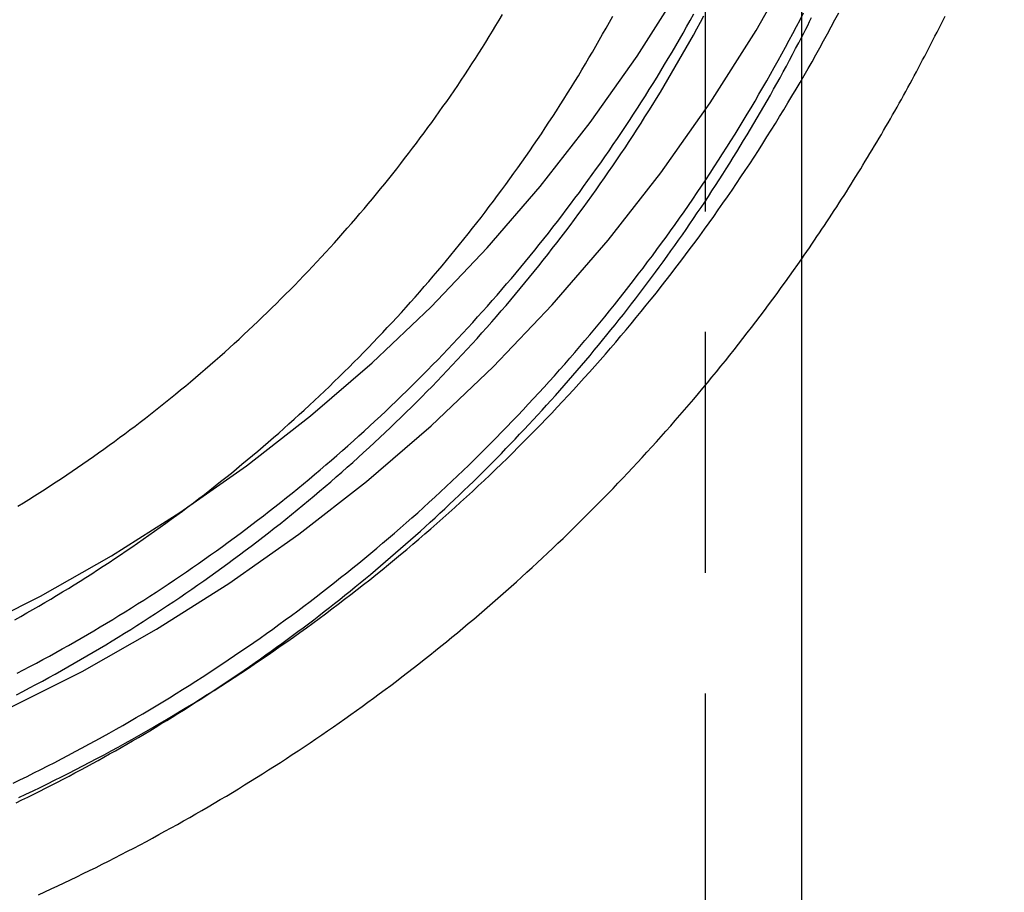
# Model space of a CAD drawing. Extents: x 316 to 499, y 74 to 261.
# Drawn here: x 487 to 498, y 223 to 232 of the extents above; entities that cross this region are included whole.
import ezdxf

# ---------------------------------------------------------------- set-up
doc = ezdxf.new("R2010")
doc.units = 0
doc.header["$LTSCALE"] = 10
doc.linetypes.add('VERDECKT', pattern=[0.375, 0.25, -0.125])
doc.layers.get('0').update_dxf_attribs({"linetype": 'CONTINUOUS'})
doc.layers.add('STEMPEL', color=3, linetype='CONTINUOUS')

# ---------------------------------------------------------------- blocks, each defined once
blk = doc.blocks.new('A$C7F127A49')
at = {"color": 1, "linetype": 'VERDECKT', "extrusion": (-2e-16, 1, -2e-16)}
blk.add_line((-152.4022, -9.5106), (-152.4022, 40.4209), dxfattribs=at)
at = {"extrusion": (-2e-16, 1, -2e-16)}
blk.add_line((-151.4022, -9.5106), (-151.4022, 40.4209), dxfattribs=at)
at = {"color": 1, "linetype": 'VERDECKT'}
for points in [[(-159.663, 26.5685, 0), (-158.869, 26.9674, 0), (-158.096, 27.4048, 0), (-157.346, 27.8794, 0), (-156.619, 28.3903, 0), (-155.919, 28.9362, 0), (-155.246, 29.5157, 0), (-154.603, 30.1275, 0), (-153.99, 30.7701, 0), (-153.41, 31.4419, 0), (-152.863, 32.1413, 0), (-152.351, 32.8667, 0), (-151.876, 33.6163, 0), (-151.438, 34.3883, 0), (-151.039, 35.1808, 0), (-150.679, 35.9919, 0), (-150.359, 36.8197, 0), (-150.08, 37.6622, 0), (-149.843, 38.5173, 0), (-149.649, 39.383, 0), (-149.497, 40.2572, 0), (-149.388, 41.1377, 0), (-149.323, 42.0226, 0), (-149.301, 42.9095, 0)], [(-160.053, 27.371, 0), (-159.299, 27.7498, 0), (-158.565, 28.165, 0), (-157.853, 28.6158, 0), (-157.163, 29.1009, 0), (-156.498, 29.6192, 0), (-155.859, 30.1695, 0), (-155.248, 30.7505, 0), (-154.666, 31.3607, 0), (-154.115, 31.9986, 0), (-153.596, 32.6628, 0), (-153.11, 33.3517, 0), (-152.659, 34.0634, 0), (-152.243, 34.7965, 0), (-151.864, 35.5491, 0), (-151.522, 36.3193, 0), (-151.218, 37.1053, 0), (-150.954, 37.9053, 0), (-150.729, 38.7173, 0), (-150.544, 39.5394, 0), (-150.399, 40.3695, 0), (-150.296, 41.2057, 0), (-150.234, 42.0459, 0), (-150.213, 42.8881, 0)]]:
    blk.add_polyline3d(points, dxfattribs=at)
at = {"color": 1}
for points in [[(-159.526, 25.6577, 0), (-159.452, 25.6931, 0), (-159.377, 25.7287, 0), (-159.303, 25.7648, 0), (-159.228, 25.8011, 0), (-159.154, 25.8378, 0), (-159.081, 25.8748, 0), (-159.007, 25.9121, 0), (-158.933, 25.9498, 0), (-158.86, 25.9877, 0), (-158.787, 26.026, 0), (-158.714, 26.0647, 0), (-158.641, 26.1036, 0), (-158.568, 26.1429, 0), (-158.496, 26.1825, 0), (-158.423, 26.2225, 0), (-158.351, 26.2627, 0), (-158.279, 26.3033, 0), (-158.207, 26.3442, 0), (-158.136, 26.3854, 0), (-158.064, 26.4269, 0), (-157.993, 26.4688, 0), (-157.922, 26.5109, 0), (-157.851, 26.5534, 0), (-157.781, 26.5962, 0), (-157.71, 26.6393, 0), (-157.64, 26.6827, 0), (-157.57, 26.7265, 0), (-157.5, 26.7705, 0), (-157.43, 26.8149, 0), (-157.361, 26.8596, 0), (-157.291, 26.9045, 0), (-157.222, 26.9498, 0), (-157.153, 26.9954, 0), (-157.085, 27.0413, 0), (-157.016, 27.0875, 0), (-156.948, 27.134, 0), (-156.88, 27.1809, 0), (-156.812, 27.228, 0), (-156.744, 27.2754, 0), (-156.677, 27.3232, 0), (-156.609, 27.3712, 0), (-156.542, 27.4195, 0), (-156.476, 27.4681, 0), (-156.409, 27.5171, 0), (-156.343, 27.5663, 0), (-156.276, 27.6158, 0), (-156.211, 27.6657, 0), (-156.145, 27.7158, 0), (-156.079, 27.7662, 0), (-156.014, 27.8169, 0), (-155.949, 27.8679, 0), (-155.884, 27.9192, 0), (-155.82, 27.9708, 0), (-155.755, 28.0227, 0), (-155.691, 28.0749, 0), (-155.627, 28.1273, 0), (-155.564, 28.1801, 0), (-155.5, 28.2331, 0), (-155.437, 28.2864, 0), (-155.374, 28.34, 0), (-155.312, 28.3939, 0), (-155.249, 28.448, 0), (-155.187, 28.5025, 0), (-155.125, 28.5572, 0), (-155.063, 28.6122, 0), (-155.002, 28.6674, 0), (-154.941, 28.723, 0), (-154.88, 28.7788, 0), (-154.819, 28.8349, 0), (-154.759, 28.8913, 0), (-154.698, 28.9479, 0), (-154.638, 29.0048, 0), (-154.579, 29.0619, 0), (-154.519, 29.1194, 0), (-154.46, 29.1771, 0), (-154.401, 29.235, 0), (-154.343, 29.2933, 0), (-154.284, 29.3517, 0), (-154.226, 29.4105, 0), (-154.168, 29.4695, 0), (-154.11, 29.5287, 0), (-154.053, 29.5883, 0), (-153.996, 29.648, 0), (-153.939, 29.7081, 0), (-153.883, 29.7683, 0), (-153.826, 29.8289, 0), (-153.77, 29.8896, 0), (-153.715, 29.9507, 0), (-153.659, 30.012, 0), (-153.604, 30.0735, 0), (-153.549, 30.1353, 0), (-153.494, 30.1973, 0), (-153.44, 30.2595, 0), (-153.386, 30.322, 0), (-153.332, 30.3848, 0), (-153.278, 30.4477, 0), (-153.225, 30.511, 0), (-153.172, 30.5744, 0), (-153.119, 30.6381, 0), (-153.067, 30.702, 0), (-153.015, 30.7662, 0), (-152.963, 30.8306, 0), (-152.911, 30.8952, 0), (-152.86, 30.9601, 0), (-152.809, 31.0251, 0), (-152.758, 31.0905, 0), (-152.708, 31.156, 0), (-152.658, 31.2217, 0), (-152.608, 31.2877, 0), (-152.559, 31.3539, 0), (-152.509, 31.4204, 0), (-152.46, 31.487, 0), (-152.412, 31.5539, 0), (-152.364, 31.621, 0), (-152.315, 31.6883, 0), (-152.268, 31.7558, 0), (-152.22, 31.8235, 0), (-152.173, 31.8915, 0), (-152.126, 31.9596, 0), (-152.08, 32.028, 0), (-152.034, 32.0966, 0), (-151.988, 32.1653, 0), (-151.942, 32.2343, 0), (-151.897, 32.3035, 0), (-151.852, 32.3729, 0), (-151.807, 32.4425, 0), (-151.763, 32.5123, 0), (-151.719, 32.5823, 0), (-151.675, 32.6525, 0), (-151.632, 32.7229, 0), (-151.589, 32.7935, 0), (-151.546, 32.8643, 0), (-151.504, 32.9353, 0), (-151.462, 33.0064, 0), (-151.42, 33.0778, 0), (-151.378, 33.1493, 0), (-151.337, 33.221, 0), (-151.296, 33.293, 0), (-151.256, 33.365, 0), (-151.216, 33.4373, 0), (-151.176, 33.5098, 0), (-151.136, 33.5824, 0), (-151.097, 33.6552, 0), (-151.058, 33.7282, 0), (-151.019, 33.8013, 0)], [(-159.585, 25.8086, 0), (-159.513, 25.8436, 0), (-159.44, 25.879, 0), (-159.368, 25.9147, 0), (-159.296, 25.9507, 0), (-159.225, 25.9871, 0), (-159.153, 26.0238, 0), (-159.082, 26.0607, 0), (-159.01, 26.098, 0), (-158.939, 26.1356, 0), (-158.868, 26.1736, 0), (-158.798, 26.2118, 0), (-158.727, 26.2504, 0), (-158.657, 26.2892, 0), (-158.586, 26.3284, 0), (-158.516, 26.3679, 0), (-158.446, 26.4077, 0), (-158.377, 26.4478, 0), (-158.307, 26.4882, 0), (-158.238, 26.529, 0), (-158.169, 26.57, 0), (-158.1, 26.6113, 0), (-158.031, 26.653, 0), (-157.962, 26.6949, 0), (-157.894, 26.7372, 0), (-157.826, 26.7798, 0), (-157.758, 26.8226, 0), (-157.69, 26.8658, 0), (-157.622, 26.9093, 0), (-157.555, 26.953, 0), (-157.487, 26.9971, 0), (-157.42, 27.0415, 0), (-157.354, 27.0862, 0), (-157.287, 27.1311, 0), (-157.22, 27.1764, 0), (-157.154, 27.2219, 0), (-157.088, 27.2678, 0), (-157.022, 27.3139, 0), (-156.957, 27.3604, 0), (-156.891, 27.4071, 0), (-156.826, 27.4541, 0), (-156.761, 27.5014, 0), (-156.696, 27.5491, 0), (-156.632, 27.597, 0), (-156.567, 27.6451, 0), (-156.503, 27.6936, 0), (-156.439, 27.7424, 0), (-156.376, 27.7914, 0), (-156.312, 27.8407, 0), (-156.249, 27.8904, 0), (-156.186, 27.9403, 0), (-156.123, 27.9905, 0), (-156.06, 28.0409, 0), (-155.998, 28.0917, 0), (-155.936, 28.1427, 0), (-155.874, 28.194, 0), (-155.812, 28.2456, 0), (-155.751, 28.2974, 0), (-155.69, 28.3495, 0), (-155.629, 28.4019, 0), (-155.568, 28.4546, 0), (-155.508, 28.5076, 0), (-155.447, 28.5608, 0), (-155.387, 28.6143, 0), (-155.328, 28.668, 0), (-155.268, 28.722, 0), (-155.209, 28.7763, 0), (-155.15, 28.8308, 0), (-155.091, 28.8857, 0), (-155.032, 28.9407, 0), (-154.974, 28.996, 0), (-154.916, 29.0516, 0), (-154.858, 29.1075, 0), (-154.801, 29.1636, 0), (-154.743, 29.2199, 0), (-154.686, 29.2765, 0), (-154.63, 29.3334, 0), (-154.573, 29.3905, 0), (-154.517, 29.4479, 0), (-154.461, 29.5055, 0), (-154.405, 29.5634, 0), (-154.349, 29.6215, 0), (-154.294, 29.6798, 0), (-154.239, 29.7384, 0), (-154.185, 29.7973, 0), (-154.13, 29.8564, 0), (-154.076, 29.9157, 0), (-154.022, 29.9752, 0), (-153.968, 30.0351, 0), (-153.915, 30.0951, 0), (-153.862, 30.1554, 0), (-153.809, 30.2159, 0), (-153.756, 30.2766, 0), (-153.704, 30.3376, 0), (-153.652, 30.3988, 0), (-153.6, 30.4603, 0), (-153.549, 30.522, 0), (-153.497, 30.5839, 0), (-153.446, 30.646, 0), (-153.396, 30.7083, 0), (-153.345, 30.7709, 0), (-153.295, 30.8337, 0), (-153.245, 30.8967, 0), (-153.196, 30.96, 0), (-153.147, 31.0235, 0), (-153.098, 31.0871, 0), (-153.049, 31.151, 0), (-153.001, 31.2152, 0), (-152.952, 31.2795, 0), (-152.905, 31.344, 0), (-152.857, 31.4088, 0), (-152.81, 31.4738, 0), (-152.763, 31.539, 0), (-152.716, 31.6044, 0), (-152.67, 31.67, 0), (-152.624, 31.7358, 0), (-152.578, 31.8018, 0), (-152.532, 31.868, 0), (-152.487, 31.9344, 0), (-152.442, 32.001, 0), (-152.398, 32.0679, 0), (-152.354, 32.1349, 0), (-152.31, 32.2021, 0), (-152.266, 32.2695, 0), (-152.223, 32.3371, 0), (-152.179, 32.4049, 0), (-152.137, 32.4729, 0), (-152.094, 32.5411, 0), (-152.052, 32.6095, 0), (-152.01, 32.6781, 0), (-151.969, 32.7468, 0), (-151.928, 32.8158, 0), (-151.887, 32.8849, 0), (-151.846, 32.9542, 0), (-151.806, 33.0237, 0), (-151.766, 33.0933, 0), (-151.726, 33.1632, 0), (-151.687, 33.2332, 0), (-151.648, 33.3034, 0), (-151.609, 33.3737, 0), (-151.571, 33.4443, 0), (-151.533, 33.515, 0), (-151.495, 33.5858, 0), (-151.457, 33.6569, 0), (-151.42, 33.7281, 0), (-151.383, 33.7995, 0)], [(-159.543, 26.9478, 0), (-159.476, 26.983, 0), (-159.409, 27.0185, 0), (-159.342, 27.0543, 0), (-159.275, 27.0905, 0), (-159.208, 27.1269, 0), (-159.142, 27.1636, 0), (-159.075, 27.2006, 0), (-159.009, 27.2379, 0), (-158.943, 27.2755, 0), (-158.877, 27.3134, 0), (-158.812, 27.3515, 0), (-158.746, 27.39, 0), (-158.681, 27.4288, 0), (-158.616, 27.4678, 0), (-158.551, 27.5071, 0), (-158.486, 27.5468, 0), (-158.421, 27.5867, 0), (-158.357, 27.6269, 0), (-158.293, 27.6674, 0), (-158.229, 27.7081, 0), (-158.165, 27.7492, 0), (-158.101, 27.7905, 0), (-158.038, 27.8322, 0), (-157.974, 27.8741, 0), (-157.911, 27.9163, 0), (-157.848, 27.9587, 0), (-157.785, 28.0015, 0), (-157.723, 28.0445, 0), (-157.66, 28.0878, 0), (-157.598, 28.1314, 0), (-157.536, 28.1752, 0), (-157.474, 28.2194, 0), (-157.413, 28.2638, 0), (-157.352, 28.3085, 0), (-157.29, 28.3534, 0), (-157.229, 28.3987, 0), (-157.169, 28.4442, 0), (-157.108, 28.49, 0), (-157.048, 28.536, 0), (-156.987, 28.5823, 0), (-156.928, 28.6289, 0), (-156.868, 28.6758, 0), (-156.808, 28.7229, 0), (-156.749, 28.7703, 0), (-156.69, 28.818, 0), (-156.631, 28.8659, 0), (-156.572, 28.9141, 0), (-156.514, 28.9625, 0), (-156.456, 29.0112, 0), (-156.398, 29.0602, 0), (-156.34, 29.1094, 0), (-156.282, 29.1589, 0), (-156.225, 29.2087, 0), (-156.168, 29.2587, 0), (-156.111, 29.3089, 0), (-156.054, 29.3594, 0), (-155.998, 29.4102, 0), (-155.942, 29.4612, 0), (-155.886, 29.5125, 0), (-155.83, 29.564, 0), (-155.774, 29.6158, 0), (-155.719, 29.6678, 0), (-155.664, 29.72, 0), (-155.609, 29.7725, 0), (-155.555, 29.8252, 0), (-155.5, 29.8782, 0), (-155.446, 29.9314, 0), (-155.392, 29.9849, 0), (-155.339, 30.0386, 0), (-155.285, 30.0925, 0), (-155.232, 30.1467, 0), (-155.179, 30.2011, 0), (-155.126, 30.2558, 0), (-155.074, 30.3107, 0), (-155.022, 30.3658, 0), (-154.97, 30.4211, 0), (-154.918, 30.4767, 0), (-154.867, 30.5325, 0), (-154.816, 30.5885, 0), (-154.765, 30.6448, 0), (-154.714, 30.7012, 0), (-154.664, 30.7579, 0), (-154.613, 30.8149, 0), (-154.563, 30.872, 0), (-154.514, 30.9294, 0), (-154.464, 30.987, 0), (-154.415, 31.0448, 0), (-154.366, 31.1028, 0), (-154.318, 31.1611, 0), (-154.269, 31.2195, 0), (-154.221, 31.2782, 0), (-154.173, 31.3371, 0), (-154.126, 31.3962, 0), (-154.078, 31.4555, 0), (-154.031, 31.515, 0), (-153.985, 31.5747, 0), (-153.938, 31.6347, 0), (-153.892, 31.6948, 0), (-153.846, 31.7551, 0), (-153.8, 31.8157, 0), (-153.755, 31.8764, 0), (-153.709, 31.9374, 0), (-153.665, 31.9986, 0), (-153.62, 32.0599, 0), (-153.576, 32.1215, 0), (-153.532, 32.1832, 0), (-153.488, 32.2452, 0), (-153.444, 32.3073, 0), (-153.401, 32.3697, 0), (-153.358, 32.4322, 0), (-153.315, 32.4949, 0), (-153.273, 32.5578, 0), (-153.231, 32.6209, 0), (-153.189, 32.6842, 0), (-153.148, 32.7477, 0), (-153.106, 32.8114, 0), (-153.065, 32.8752, 0), (-153.025, 32.9392, 0), (-152.984, 33.0035, 0), (-152.944, 33.0678, 0), (-152.904, 33.1324, 0), (-152.865, 33.1972, 0), (-152.826, 33.2621, 0), (-152.787, 33.3272, 0), (-152.748, 33.3925, 0), (-152.71, 33.4579, 0), (-152.672, 33.5235, 0), (-152.634, 33.5893, 0), (-152.597, 33.6553, 0), (-152.559, 33.7214, 0), (-152.523, 33.7877, 0)], [(-159.55, 26.7248, 0), (-159.482, 26.76, 0), (-159.415, 26.7955, 0), (-159.348, 26.8313, 0), (-159.281, 26.8674, 0), (-159.215, 26.9038, 0), (-159.148, 26.9405, 0), (-159.082, 26.9775, 0), (-159.016, 27.0148, 0), (-158.95, 27.0524, 0), (-158.884, 27.0903, 0), (-158.818, 27.1284, 0), (-158.753, 27.1669, 0), (-158.688, 27.2056, 0), (-158.623, 27.2447, 0), (-158.558, 27.284, 0), (-158.493, 27.3236, 0), (-158.428, 27.3635, 0), (-158.364, 27.4037, 0), (-158.3, 27.4442, 0), (-158.236, 27.485, 0), (-158.172, 27.526, 0), (-158.108, 27.5673, 0), (-158.044, 27.609, 0), (-157.981, 27.6509, 0), (-157.918, 27.693, 0), (-157.855, 27.7355, 0), (-157.792, 27.7783, 0), (-157.73, 27.8213, 0), (-157.667, 27.8646, 0), (-157.605, 27.9082, 0), (-157.543, 27.952, 0), (-157.481, 27.9962, 0), (-157.42, 28.0406, 0), (-157.358, 28.0853, 0), (-157.297, 28.1302, 0), (-157.236, 28.1755, 0), (-157.175, 28.221, 0), (-157.115, 28.2668, 0), (-157.054, 28.3128, 0), (-156.994, 28.3591, 0), (-156.934, 28.4057, 0), (-156.875, 28.4526, 0), (-156.815, 28.4997, 0), (-156.756, 28.5472, 0), (-156.697, 28.5948, 0), (-156.638, 28.6428, 0), (-156.579, 28.691, 0), (-156.521, 28.7394, 0), (-156.462, 28.7881, 0), (-156.404, 28.8371, 0), (-156.347, 28.8864, 0), (-156.289, 28.9359, 0), (-156.232, 28.9856, 0), (-156.174, 29.0357, 0), (-156.118, 29.0859, 0), (-156.061, 29.1364, 0), (-156.004, 29.1872, 0), (-155.948, 29.2383, 0), (-155.892, 29.2895, 0), (-155.836, 29.3411, 0), (-155.781, 29.3929, 0), (-155.725, 29.4449, 0), (-155.67, 29.4972, 0), (-155.616, 29.5497, 0), (-155.561, 29.6024, 0), (-155.507, 29.6554, 0), (-155.452, 29.7087, 0), (-155.399, 29.7622, 0), (-155.345, 29.8159, 0), (-155.291, 29.8699, 0), (-155.238, 29.9241, 0), (-155.185, 29.9785, 0), (-155.133, 30.0332, 0), (-155.08, 30.0881, 0), (-155.028, 30.1433, 0), (-154.976, 30.1986, 0), (-154.924, 30.2542, 0), (-154.873, 30.3101, 0), (-154.822, 30.3661, 0), (-154.771, 30.4224, 0), (-154.72, 30.479, 0), (-154.669, 30.5357, 0), (-154.619, 30.5927, 0), (-154.569, 30.6499, 0), (-154.52, 30.7073, 0), (-154.47, 30.7649, 0), (-154.421, 30.8228, 0), (-154.372, 30.8808, 0), (-154.323, 30.9391, 0), (-154.275, 30.9976, 0), (-154.227, 31.0563, 0), (-154.179, 31.1153, 0), (-154.131, 31.1744, 0), (-154.084, 31.2338, 0), (-154.037, 31.2934, 0), (-153.99, 31.3531, 0), (-153.943, 31.4131, 0), (-153.897, 31.4733, 0), (-153.851, 31.5337, 0), (-153.805, 31.5943, 0), (-153.76, 31.6552, 0), (-153.715, 31.7162, 0), (-153.67, 31.7774, 0), (-153.625, 31.8388, 0), (-153.581, 31.9004, 0), (-153.536, 31.9622, 0), (-153.493, 32.0243, 0), (-153.449, 32.0865, 0), (-153.406, 32.1489, 0), (-153.363, 32.2115, 0), (-153.32, 32.2743, 0), (-153.278, 32.3372, 0), (-153.235, 32.4004, 0), (-153.194, 32.4638, 0), (-153.152, 32.5273, 0), (-153.111, 32.5911, 0), (-153.07, 32.655, 0), (-153.029, 32.7191, 0), (-152.989, 32.7834, 0), (-152.948, 32.8479, 0), (-152.909, 32.9125, 0), (-152.869, 32.9774, 0), (-152.83, 33.0424, 0), (-152.791, 33.1075, 0), (-152.752, 33.1729, 0), (-152.714, 33.2384, 0), (-152.676, 33.3041, 0), (-152.638, 33.37, 0), (-152.6, 33.436, 0), (-152.563, 33.5022, 0), (-152.526, 33.5686, 0), (-152.49, 33.6351, 0), (-152.453, 33.7018, 0), (-152.417, 33.7687, 0)], [(-159.566, 27.5034, 0), (-159.503, 27.5385, 0), (-159.441, 27.5739, 0), (-159.379, 27.6095, 0), (-159.317, 27.6455, 0), (-159.256, 27.6817, 0), (-159.194, 27.7181, 0), (-159.133, 27.7549, 0), (-159.072, 27.7919, 0), (-159.011, 27.8292, 0), (-158.95, 27.8668, 0), (-158.889, 27.9046, 0), (-158.829, 27.9427, 0), (-158.769, 27.9811, 0), (-158.709, 28.0197, 0), (-158.649, 28.0586, 0), (-158.589, 28.0978, 0), (-158.529, 28.1373, 0), (-158.47, 28.177, 0), (-158.41, 28.2169, 0), (-158.351, 28.2572, 0), (-158.293, 28.2977, 0), (-158.234, 28.3384, 0), (-158.175, 28.3794, 0), (-158.117, 28.4207, 0), (-158.059, 28.4623, 0), (-158.001, 28.5041, 0), (-157.943, 28.5461, 0), (-157.885, 28.5884, 0), (-157.828, 28.631, 0), (-157.771, 28.6738, 0), (-157.714, 28.7169, 0), (-157.657, 28.7603, 0), (-157.6, 28.8039, 0), (-157.544, 28.8477, 0), (-157.488, 28.8918, 0), (-157.432, 28.9362, 0), (-157.376, 28.9808, 0), (-157.32, 29.0256, 0), (-157.265, 29.0707, 0), (-157.21, 29.1161, 0), (-157.155, 29.1617, 0), (-157.1, 29.2075, 0), (-157.045, 29.2536, 0), (-156.991, 29.3, 0), (-156.937, 29.3465, 0), (-156.883, 29.3934, 0), (-156.829, 29.4404, 0), (-156.775, 29.4877, 0), (-156.722, 29.5353, 0), (-156.669, 29.583, 0), (-156.616, 29.6311, 0), (-156.563, 29.6793, 0), (-156.511, 29.7278, 0), (-156.459, 29.7765, 0), (-156.407, 29.8254, 0), (-156.355, 29.8746, 0), (-156.303, 29.924, 0), (-156.252, 29.9737, 0), (-156.201, 30.0235, 0), (-156.15, 30.0736, 0), (-156.099, 30.1239, 0), (-156.049, 30.1745, 0), (-155.998, 30.2253, 0), (-155.948, 30.2762, 0), (-155.898, 30.3275, 0), (-155.849, 30.3789, 0), (-155.8, 30.4305, 0), (-155.75, 30.4824, 0), (-155.702, 30.5345, 0), (-155.653, 30.5868, 0), (-155.604, 30.6393, 0), (-155.556, 30.6921, 0), (-155.508, 30.745, 0), (-155.461, 30.7982, 0), (-155.413, 30.8515, 0), (-155.366, 30.9051, 0), (-155.319, 30.9589, 0), (-155.272, 31.0129, 0), (-155.226, 31.0671, 0), (-155.179, 31.1215, 0), (-155.133, 31.1761, 0), (-155.088, 31.2309, 0), (-155.042, 31.286, 0), (-154.997, 31.3412, 0), (-154.952, 31.3966, 0), (-154.907, 31.4522, 0), (-154.862, 31.5081, 0), (-154.818, 31.5641, 0), (-154.774, 31.6203, 0), (-154.73, 31.6767, 0), (-154.687, 31.7333, 0), (-154.644, 31.7901, 0), (-154.6, 31.8471, 0), (-154.558, 31.9043, 0), (-154.515, 31.9617, 0), (-154.473, 32.0192, 0), (-154.431, 32.077, 0), (-154.389, 32.1349, 0), (-154.348, 32.193, 0), (-154.307, 32.2513, 0), (-154.266, 32.3098, 0), (-154.225, 32.3685, 0), (-154.184, 32.4274, 0), (-154.144, 32.4864, 0), (-154.104, 32.5456, 0), (-154.065, 32.605, 0), (-154.025, 32.6646, 0), (-153.986, 32.7243, 0), (-153.948, 32.7843, 0), (-153.909, 32.8444, 0), (-153.871, 32.9046, 0), (-153.833, 32.9651, 0), (-153.795, 33.0257, 0), (-153.757, 33.0865, 0), (-153.72, 33.1474, 0), (-153.683, 33.2085, 0), (-153.647, 33.2698, 0), (-153.61, 33.3312, 0), (-153.574, 33.3928, 0), (-153.539, 33.4546, 0), (-153.503, 33.5165, 0), (-153.468, 33.5786, 0), (-153.433, 33.6408, 0), (-153.398, 33.7032, 0), (-153.364, 33.7657, 0)], [(-159.535, 28.681, 0), (-159.478, 28.7163, 0), (-159.421, 28.7517, 0), (-159.364, 28.7875, 0), (-159.308, 28.8234, 0), (-159.251, 28.8597, 0), (-159.195, 28.8961, 0), (-159.139, 28.9329, 0), (-159.083, 28.9698, 0), (-159.027, 29.0071, 0), (-158.972, 29.0445, 0), (-158.916, 29.0822, 0), (-158.861, 29.1202, 0), (-158.806, 29.1584, 0), (-158.751, 29.1969, 0), (-158.697, 29.2356, 0), (-158.642, 29.2745, 0), (-158.588, 29.3137, 0), (-158.534, 29.3531, 0), (-158.48, 29.3928, 0), (-158.426, 29.4327, 0), (-158.372, 29.4729, 0), (-158.319, 29.5133, 0), (-158.265, 29.5539, 0), (-158.212, 29.5948, 0), (-158.159, 29.6359, 0), (-158.107, 29.6772, 0), (-158.054, 29.7188, 0), (-158.002, 29.7606, 0), (-157.95, 29.8027, 0), (-157.898, 29.845, 0), (-157.846, 29.8875, 0), (-157.794, 29.9302, 0), (-157.743, 29.9732, 0), (-157.692, 30.0164, 0), (-157.641, 30.0599, 0), (-157.59, 30.1035, 0), (-157.54, 30.1474, 0), (-157.489, 30.1915, 0), (-157.439, 30.2359, 0), (-157.389, 30.2805, 0), (-157.339, 30.3252, 0), (-157.29, 30.3702, 0), (-157.24, 30.4155, 0), (-157.191, 30.4609, 0), (-157.142, 30.5066, 0), (-157.093, 30.5525, 0), (-157.045, 30.5986, 0), (-156.996, 30.6449, 0), (-156.948, 30.6914, 0), (-156.9, 30.7382, 0), (-156.852, 30.7851, 0), (-156.805, 30.8323, 0), (-156.757, 30.8797, 0), (-156.71, 30.9273, 0), (-156.663, 30.9751, 0), (-156.617, 31.0231, 0), (-156.57, 31.0713, 0), (-156.524, 31.1197, 0), (-156.478, 31.1683, 0), (-156.432, 31.2172, 0), (-156.387, 31.2662, 0), (-156.341, 31.3154, 0), (-156.296, 31.3649, 0), (-156.251, 31.4145, 0), (-156.206, 31.4643, 0), (-156.162, 31.5144, 0), (-156.118, 31.5646, 0), (-156.074, 31.615, 0), (-156.03, 31.6656, 0), (-155.986, 31.7165, 0), (-155.943, 31.7675, 0), (-155.9, 31.8187, 0), (-155.857, 31.87, 0), (-155.814, 31.9216, 0), (-155.772, 31.9734, 0), (-155.729, 32.0253, 0), (-155.687, 32.0775, 0), (-155.646, 32.1298, 0), (-155.604, 32.1823, 0), (-155.563, 32.235, 0), (-155.522, 32.2879, 0), (-155.481, 32.341, 0), (-155.44, 32.3942, 0), (-155.4, 32.4476, 0), (-155.36, 32.5012, 0), (-155.32, 32.555, 0), (-155.281, 32.609, 0), (-155.241, 32.6631, 0), (-155.202, 32.7174, 0), (-155.163, 32.7719, 0), (-155.125, 32.8266, 0), (-155.086, 32.8814, 0), (-155.048, 32.9364, 0), (-155.01, 32.9916, 0), (-154.972, 33.0469, 0), (-154.935, 33.1024, 0), (-154.898, 33.1581, 0), (-154.861, 33.2139, 0), (-154.824, 33.2699, 0), (-154.788, 33.3261, 0), (-154.752, 33.3824, 0), (-154.716, 33.4389, 0), (-154.68, 33.4956, 0), (-154.645, 33.5524, 0), (-154.61, 33.6094, 0), (-154.575, 33.6665, 0), (-154.54, 33.7238, 0), (-154.506, 33.7812, 0)], [(-159.554, 25.6035, 0), (-159.493, 25.6335, 0), (-159.431, 25.6637, 0), (-159.37, 25.6942, 0), (-159.308, 25.7249, 0), (-159.247, 25.7558, 0), (-159.186, 25.787, 0), (-159.125, 25.8184, 0), (-159.065, 25.85, 0), (-159.004, 25.8818, 0), (-158.943, 25.9139, 0), (-158.883, 25.9462, 0), (-158.823, 25.9787, 0), (-158.762, 26.0115, 0), (-158.702, 26.0445, 0), (-158.642, 26.0777, 0), (-158.583, 26.1112, 0), (-158.523, 26.1448, 0), (-158.463, 26.1787, 0), (-158.404, 26.2129, 0), (-158.345, 26.2472, 0), (-158.285, 26.2818, 0), (-158.226, 26.3166, 0), (-158.167, 26.3516, 0), (-158.109, 26.3869, 0), (-158.05, 26.4223, 0), (-157.991, 26.458, 0), (-157.933, 26.4939, 0), (-157.875, 26.5301, 0), (-157.817, 26.5664, 0), (-157.759, 26.603, 0), (-157.701, 26.6398, 0), (-157.643, 26.6768, 0), (-157.586, 26.714, 0), (-157.528, 26.7515, 0), (-157.471, 26.7892, 0), (-157.414, 26.827, 0), (-157.357, 26.8651, 0), (-157.3, 26.9035, 0), (-157.244, 26.942, 0), (-157.187, 26.9808, 0), (-157.131, 27.0197, 0), (-157.074, 27.0589, 0), (-157.018, 27.0983, 0), (-156.962, 27.1379, 0), (-156.907, 27.1777, 0), (-156.851, 27.2178, 0), (-156.796, 27.258, 0), (-156.74, 27.2985, 0), (-156.685, 27.3391, 0), (-156.63, 27.38, 0), (-156.575, 27.4211, 0), (-156.521, 27.4624, 0), (-156.466, 27.5039, 0), (-156.412, 27.5456, 0), (-156.357, 27.5876, 0), (-156.303, 27.6297, 0), (-156.249, 27.672, 0), (-156.196, 27.7146, 0), (-156.142, 27.7573, 0), (-156.089, 27.8003, 0), (-156.036, 27.8435, 0), (-155.982, 27.8868, 0), (-155.93, 27.9304, 0), (-155.877, 27.9742, 0), (-155.824, 28.0181, 0), (-155.772, 28.0623, 0), (-155.72, 28.1067, 0), (-155.668, 28.1513, 0), (-155.616, 28.196, 0), (-155.564, 28.241, 0), (-155.512, 28.2862, 0), (-155.461, 28.3315, 0), (-155.41, 28.3771, 0), (-155.359, 28.4228, 0), (-155.308, 28.4688, 0), (-155.257, 28.5149, 0), (-155.207, 28.5613, 0), (-155.156, 28.6078, 0), (-155.106, 28.6545, 0), (-155.056, 28.7014, 0), (-155.007, 28.7485, 0), (-154.957, 28.7958, 0), (-154.907, 28.8433, 0), (-154.858, 28.891, 0), (-154.809, 28.9388, 0), (-154.76, 28.9868, 0), (-154.712, 29.0351, 0), (-154.663, 29.0835, 0), (-154.615, 29.1321, 0), (-154.567, 29.1808, 0), (-154.519, 29.2298, 0), (-154.471, 29.2789, 0), (-154.423, 29.3282, 0), (-154.376, 29.3777, 0), (-154.329, 29.4274, 0), (-154.282, 29.4773, 0), (-154.235, 29.5273, 0), (-154.188, 29.5775, 0), (-154.142, 29.6279, 0), (-154.095, 29.6785, 0), (-154.049, 29.7292, 0), (-154.003, 29.7802, 0), (-153.958, 29.8312, 0), (-153.912, 29.8825, 0), (-153.867, 29.9339, 0), (-153.822, 29.9855, 0), (-153.777, 30.0373, 0), (-153.732, 30.0893, 0), (-153.688, 30.1414, 0), (-153.643, 30.1937, 0), (-153.599, 30.2461, 0), (-153.555, 30.2988, 0), (-153.512, 30.3515, 0), (-153.468, 30.4045, 0), (-153.425, 30.4576, 0), (-153.382, 30.5109, 0), (-153.339, 30.5643, 0), (-153.296, 30.618, 0), (-153.253, 30.6717, 0), (-153.211, 30.7257, 0), (-153.169, 30.7797, 0), (-153.127, 30.834, 0), (-153.085, 30.8884, 0), (-153.044, 30.943, 0), (-153.003, 30.9977, 0), (-152.962, 31.0526, 0), (-152.921, 31.1076, 0), (-152.88, 31.1628, 0), (-152.84, 31.2182, 0), (-152.8, 31.2737, 0), (-152.76, 31.3294, 0), (-152.72, 31.3852, 0), (-152.68, 31.4411, 0), (-152.641, 31.4973, 0), (-152.602, 31.5535, 0), (-152.563, 31.6099, 0), (-152.524, 31.6665, 0), (-152.486, 31.7232, 0), (-152.447, 31.7801, 0), (-152.409, 31.8371, 0), (-152.371, 31.8942, 0), (-152.334, 31.9515, 0), (-152.296, 32.009, 0), (-152.259, 32.0666, 0), (-152.222, 32.1243, 0), (-152.185, 32.1821, 0), (-152.149, 32.2402, 0), (-152.113, 32.2983, 0), (-152.076, 32.3566, 0), (-152.041, 32.415, 0), (-152.005, 32.4736, 0), (-151.97, 32.5323, 0), (-151.934, 32.5911, 0), (-151.899, 32.65, 0), (-151.865, 32.7091, 0), (-151.83, 32.7684, 0), (-151.796, 32.8277, 0), (-151.762, 32.8872, 0), (-151.728, 32.9468, 0), (-151.694, 33.0066, 0), (-151.661, 33.0664, 0), (-151.628, 33.1264, 0), (-151.595, 33.1866, 0), (-151.562, 33.2468, 0), (-151.53, 33.3072, 0), (-151.498, 33.3677, 0), (-151.466, 33.4283, 0), (-151.434, 33.489, 0), (-151.402, 33.5499, 0)], [(-159.321, 24.6507, 0), (-159.254, 24.6813, 0), (-159.188, 24.7121, 0), (-159.121, 24.7431, 0), (-159.055, 24.7745, 0), (-158.988, 24.806, 0), (-158.922, 24.8378, 0), (-158.856, 24.8699, 0), (-158.79, 24.9022, 0), (-158.724, 24.9348, 0), (-158.659, 24.9676, 0), (-158.593, 25.0006, 0), (-158.528, 25.0339, 0), (-158.462, 25.0675, 0), (-158.397, 25.1013, 0), (-158.332, 25.1353, 0), (-158.267, 25.1696, 0), (-158.202, 25.2041, 0), (-158.138, 25.2389, 0), (-158.073, 25.2739, 0), (-158.009, 25.3091, 0), (-157.944, 25.3446, 0), (-157.88, 25.3803, 0), (-157.816, 25.4163, 0), (-157.752, 25.4525, 0), (-157.689, 25.489, 0), (-157.625, 25.5257, 0), (-157.562, 25.5626, 0), (-157.498, 25.5998, 0), (-157.435, 25.6372, 0), (-157.372, 25.6748, 0), (-157.309, 25.7127, 0), (-157.246, 25.7508, 0), (-157.184, 25.7891, 0), (-157.121, 25.8277, 0), (-157.059, 25.8665, 0), (-156.997, 25.9056, 0), (-156.935, 25.9449, 0), (-156.873, 25.9844, 0), (-156.811, 26.0241, 0), (-156.749, 26.0641, 0), (-156.688, 26.1043, 0), (-156.627, 26.1448, 0), (-156.565, 26.1855, 0), (-156.504, 26.2264, 0), (-156.444, 26.2675, 0), (-156.383, 26.3089, 0), (-156.322, 26.3505, 0), (-156.262, 26.3923, 0), (-156.202, 26.4343, 0), (-156.142, 26.4766, 0), (-156.082, 26.5191, 0), (-156.022, 26.5618, 0), (-155.962, 26.6048, 0), (-155.903, 26.648, 0), (-155.844, 26.6914, 0), (-155.785, 26.735, 0), (-155.726, 26.7789, 0), (-155.667, 26.8229, 0), (-155.608, 26.8672, 0), (-155.55, 26.9118, 0), (-155.492, 26.9565, 0), (-155.434, 27.0015, 0), (-155.376, 27.0466, 0), (-155.318, 27.092, 0), (-155.26, 27.1377, 0), (-155.203, 27.1835, 0), (-155.146, 27.2296, 0), (-155.089, 27.2758, 0), (-155.032, 27.3223, 0), (-154.975, 27.369, 0), (-154.919, 27.4159, 0), (-154.862, 27.4631, 0), (-154.806, 27.5104, 0), (-154.75, 27.558, 0), (-154.694, 27.6057, 0), (-154.639, 27.6537, 0), (-154.583, 27.7019, 0), (-154.528, 27.7503, 0), (-154.473, 27.7989, 0), (-154.418, 27.8477, 0), (-154.363, 27.8968, 0), (-154.309, 27.946, 0), (-154.254, 27.9954, 0), (-154.2, 28.0451, 0), (-154.146, 28.0949, 0), (-154.093, 28.1449, 0), (-154.039, 28.1952, 0), (-153.986, 28.2456, 0), (-153.932, 28.2963, 0), (-153.879, 28.3471, 0), (-153.826, 28.3982, 0), (-153.774, 28.4494, 0), (-153.721, 28.5009, 0), (-153.669, 28.5525, 0), (-153.617, 28.6044, 0), (-153.565, 28.6564, 0), (-153.514, 28.7086, 0), (-153.462, 28.761, 0), (-153.411, 28.8137, 0), (-153.36, 28.8665, 0), (-153.309, 28.9195, 0), (-153.258, 28.9727, 0), (-153.208, 29.026, 0), (-153.157, 29.0796, 0), (-153.107, 29.1334, 0), (-153.057, 29.1873, 0), (-153.008, 29.2415, 0), (-152.958, 29.2958, 0), (-152.909, 29.3503, 0), (-152.86, 29.405, 0), (-152.811, 29.4599, 0), (-152.762, 29.5149, 0), (-152.714, 29.5702, 0), (-152.666, 29.6256, 0), (-152.618, 29.6812, 0), (-152.57, 29.737, 0), (-152.522, 29.793, 0), (-152.475, 29.8491, 0), (-152.428, 29.9054, 0), (-152.381, 29.9619, 0), (-152.334, 30.0186, 0), (-152.287, 30.0755, 0), (-152.241, 30.1325, 0), (-152.195, 30.1897, 0), (-152.149, 30.2471, 0), (-152.103, 30.3046, 0), (-152.058, 30.3624, 0), (-152.013, 30.4203, 0), (-151.968, 30.4783, 0), (-151.923, 30.5366, 0), (-151.878, 30.595, 0), (-151.834, 30.6535, 0), (-151.79, 30.7123, 0), (-151.746, 30.7712, 0), (-151.702, 30.8303, 0), (-151.658, 30.8895, 0), (-151.615, 30.9489, 0), (-151.572, 31.0085, 0), (-151.529, 31.0682, 0), (-151.487, 31.1281, 0), (-151.444, 31.1881, 0), (-151.402, 31.2484, 0)]]:
    blk.add_polyline3d(points, dxfattribs=at)
for points in [[(-151.402, 31.2484, 0), (-151.376, 31.2865, 0), (-151.349, 31.3247, 0), (-151.323, 31.363, 0), (-151.297, 31.4013, 0), (-151.271, 31.4397, 0), (-151.245, 31.4781, 0), (-151.219, 31.5166, 0), (-151.193, 31.5552, 0), (-151.167, 31.5938, 0), (-151.141, 31.6325, 0), (-151.116, 31.6713, 0), (-151.09, 31.7101, 0), (-151.065, 31.749, 0), (-151.039, 31.7879, 0), (-151.014, 31.8269, 0), (-150.989, 31.866, 0), (-150.964, 31.9051, 0), (-150.939, 31.9443, 0), (-150.914, 31.9835, 0), (-150.89, 32.0228, 0), (-150.865, 32.0622, 0), (-150.84, 32.1016, 0), (-150.816, 32.1411, 0), (-150.791, 32.1806, 0), (-150.767, 32.2202, 0), (-150.743, 32.2599, 0), (-150.719, 32.2996, 0), (-150.695, 32.3394, 0), (-150.671, 32.3792, 0), (-150.647, 32.4191, 0), (-150.623, 32.459, 0), (-150.6, 32.499, 0), (-150.576, 32.5391, 0), (-150.553, 32.5792, 0), (-150.53, 32.6194, 0), (-150.506, 32.6596, 0), (-150.483, 32.6998, 0), (-150.46, 32.7402, 0), (-150.437, 32.7806, 0), (-150.414, 32.821, 0), (-150.392, 32.8615, 0), (-150.369, 32.9021, 0), (-150.346, 32.9427, 0), (-150.324, 32.9833, 0), (-150.302, 33.024, 0), (-150.279, 33.0648, 0), (-150.257, 33.1056, 0), (-150.235, 33.1465, 0), (-150.213, 33.1874, 0), (-150.191, 33.2284, 0), (-150.169, 33.2694, 0), (-150.148, 33.3105, 0), (-150.126, 33.3516, 0), (-150.105, 33.3928, 0), (-150.083, 33.434, 0), (-150.062, 33.4753, 0), (-150.041, 33.5167, 0), (-150.02, 33.5581, 0), (-149.999, 33.5995, 0), (-149.978, 33.641, 0), (-149.957, 33.6825, 0), (-149.936, 33.7241, 0), (-149.916, 33.7657, 0)], [(-151.402, 33.5499, 0), (-151.382, 33.5898, 0), (-151.361, 33.6297, 0), (-151.341, 33.6696, 0), (-151.321, 33.7096, 0), (-151.301, 33.7497, 0)]]:
    blk.add_polyline3d(points)

msp = doc.modelspace()

# ---------------------------------------------------------------- block references
at = {"layer": 'STEMPEL'}
msp.add_blockref('A$C7F127A49', (646.936, 198.442, -51.185), dxfattribs=at)

doc.saveas('drawing.dxf')
